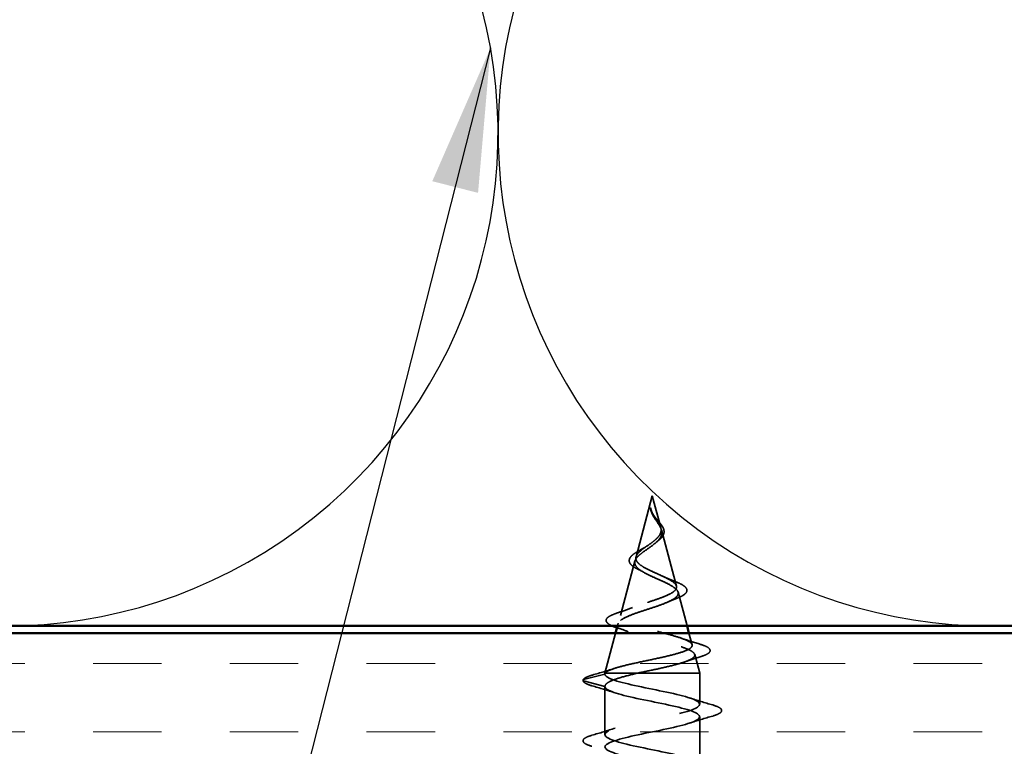
# Model space of a CAD drawing. Units: inches. Extents: x 0.6 to 33.4, y 0.6 to 21.4.
# Drawn here: x 5.1 to 6.5, y 14.1 to 15.1 of the extents above; entities that cross this region are included whole.
import ezdxf

# ---------------------------------------------------------------- set-up
doc = ezdxf.new("R2010")
doc.units = ezdxf.units.IN
doc.header["$LTSCALE"] = 2
doc.header["$MEASUREMENT"] = 0
doc.linetypes.add('DASHED', pattern=[0.2067, 0.1654, -0.0413])
for name, color, linetype, lineweight in [('Hatch (ANSI)', 7, 'Continuous', 18), ('Hidden (ANSI)', 7, 'DASHED', 35), ('Sketch Geometry (ANSI)', 7, 'Continuous', 25), ('Symbol (ANSI)', 7, 'Continuous', 25), ('Visible (ANSI)', 7, 'Continuous', 50)]:
    doc.layers.add(name, color=color, linetype=linetype, lineweight=lineweight)
doc.styles.add('Note Text (ANSI)', font='tahoma.ttf')
doc.dimstyles.new('Default (ANSI)$7', dxfattribs={"dimscale": 2, "dimtxt": 0.12, "dimasz": 0.098425, "dimexe": 0.125, "dimexo": 0.0625, "dimgap": 0.031496, "dimtad": 0, "dimtih": 1, "dimtoh": 1, "dimrnd": 1e-08, "dimzin": 4, "dimdsep": 46, "dimtxsty": 'Note Text (ANSI)', "dimcen": 0.09, "dimdle": 0.393701, "dimclrd": 256, "dimclre": 256, "dimclrt": 256, "dimadec": 0, "dimazin": 1, "dimtfac": 1, "dimtofl": 0, "dimtmove": 0, "dimatfit": 3, "dimfxl": 1, "dimtolj": 1, "dimtzin": 4, "dimlwd": -1, "dimlwe": -1, "dimarcsym": 0})

msp = doc.modelspace()

# ---------------------------------------------------------------- hatches: boundary and pattern name
at = {"layer": 'Hatch (ANSI)', "true_color": 0x804000}
h = msp.add_hatch(dxfattribs=at)
h.set_pattern_fill('INSUL', color=36, scale=0.75, style=0)
h.paths.add_polyline_path([(1.25768, 14.29167), (15.41539, 14.29167), (15.41539, 13.79167), (1.25768, 13.79167)])

# ---------------------------------------------------------------- linework, layer by layer
at = {"layer": 'Hidden (ANSI)', "ltscale": 0.082134}
msp.add_line((6.01689, 14.47967), (5.99458, 14.39626), dxfattribs=at)
at = {"layer": 'Hidden (ANSI)', "ltscale": 0.042539}
msp.add_line((6.01689, 14.47967), (6.02846, 14.43642), dxfattribs=at)
at = {"layer": 'Hidden (ANSI)', "ltscale": 0.075866}
msp.add_line((6.02934, 14.43315), (6.04995, 14.35609), dxfattribs=at)
at = {"layer": 'Hidden (ANSI)', "ltscale": 0.073402}
msp.add_line((5.99304, 14.39049), (5.97309, 14.31593), dxfattribs=at)
at = {"layer": 'Hidden (ANSI)', "ltscale": 0.045396}
msp.add_line((6.05216, 14.34782), (6.06451, 14.30167), dxfattribs=at)
at = {"layer": 'Hidden (ANSI)', "ltscale": 0.003337}
msp.add_line((5.97021, 14.30516), (5.96928, 14.30167), dxfattribs=at)
at = {"layer": 'Hidden (ANSI)', "ltscale": 0.054121}
msp.add_line((5.96661, 14.29167), (5.95189, 14.23667), dxfattribs=at)
at = {"layer": 'Hidden (ANSI)', "ltscale": 0.015584}
msp.add_line((6.06718, 14.29167), (6.07144, 14.27576), dxfattribs=at)
at = {"layer": 'Hidden (ANSI)', "ltscale": 0.025357}
msp.add_line((6.07499, 14.2625), (6.08189, 14.23667), dxfattribs=at)
at = {"layer": 'Hidden (ANSI)', "ltscale": 0.028664}
for p, q in [((5.92264, 14.22814), (5.95189, 14.23567)), ((5.95189, 14.21867), (5.92264, 14.2262))]:
    msp.add_line(p, q, dxfattribs=at)
at = {"layer": 'Hidden (ANSI)', "ltscale": 0.0051}
msp.add_line((5.95212, 14.23667), (5.95189, 14.23667), dxfattribs=at)
at = {"layer": 'Hidden (ANSI)', "ltscale": 0.000852348}
msp.add_line((5.95189, 14.23567), (5.95189, 14.23667), dxfattribs=at)
at = {"layer": 'Hidden (ANSI)', "ltscale": 0.071462}
msp.add_line((5.99579, 14.23667), (5.95212, 14.23667), dxfattribs=at)
at = {"layer": 'Hidden (ANSI)', "ltscale": 0.117611}
msp.add_line((6.08189, 14.23667), (5.99579, 14.23667), dxfattribs=at)
at = {"layer": 'Hidden (ANSI)', "ltscale": 0.040375}
msp.add_line((6.08189, 14.19417), (6.08189, 14.23667), dxfattribs=at)
at = {"layer": 'Hidden (ANSI)', "ltscale": 0.062755}
for p, q in [((5.95189, 14.15267), (5.95189, 14.21867)), ((6.08189, 14.11117), (6.08189, 14.17717))]:
    msp.add_line(p, q, dxfattribs=at)
at = {"layer": 'Hidden (ANSI)', "ltscale": 0.002412}
msp.add_arc((5.92289, 14.22717), 0.001, 104.43974, 255.56026, dxfattribs=at)
at = {"layer": 'Hidden (ANSI)', "ltscale": 0.014821}
msp.add_open_spline([(6.01552, 14.45987), (6.01497, 14.46151), (6.01472, 14.4628), (6.01457, 14.46345), (6.01455, 14.46356), (6.01452, 14.46366), (6.01451, 14.46369), (6.0145, 14.46372), (6.01449, 14.46373), (6.01449, 14.46373), (6.01448, 14.46374), (6.01448, 14.46374), (6.01448, 14.46374), (6.01448, 14.46374), (6.01448, 14.46374), (6.01447, 14.46373), (6.01447, 14.46373), (6.01447, 14.46373), (6.01447, 14.46373), (6.01447, 14.46372), (6.01447, 14.46372), (6.01446, 14.4637), (6.01446, 14.46368), (6.01444, 14.46354), (6.01445, 14.46333), (6.01446, 14.46293), (6.01449, 14.46253), (6.01462, 14.46148), (6.01472, 14.46089), (6.01532, 14.45801), (6.01619, 14.45576), (6.01741, 14.45348)], degree=3, knots=[0, 0, 0, 0, 0.01397013, 0.01397013, 0.01635801, 0.01635801, 0.01712636, 0.01712636, 0.01759978, 0.01759978, 0.01773598, 0.01773598, 0.01781809, 0.01781809, 0.01788584, 0.01788584, 0.01795891, 0.01795891, 0.01807628, 0.01807628, 0.01833703, 0.01833703, 0.01916095, 0.01916095, 0.02439922, 0.02439922, 0.04499316, 0.04499316, 0.07213098, 0.07213098, 0.1773839, 0.1773839, 0.1773839, 0.1773839], dxfattribs=at)
at = {"layer": 'Hidden (ANSI)', "ltscale": 0.002866}
msp.add_open_spline([(6.01506, 14.45937), (6.01481, 14.46032), (6.01463, 14.46128), (6.01453, 14.46223)], degree=3, dxfattribs=at)
at = {"layer": 'Hidden (ANSI)', "ltscale": 0.007962}
msp.add_open_spline([(6.01914, 14.45249), (6.01851, 14.45349), (6.01792, 14.4545), (6.01664, 14.45696), (6.016, 14.45839), (6.01552, 14.45987)], degree=3, knots=[0, 0, 0, 0, 0.009046419, 0.009046419, 0.021574315, 0.021574315, 0.021574315, 0.021574315], dxfattribs=at)
at = {"layer": 'Hidden (ANSI)', "ltscale": 0.089656}
msp.add_open_spline([(6.01933, 14.45021), (6.02111, 14.4474), (6.02306, 14.44478), (6.02654, 14.43955), (6.02797, 14.4371), (6.02975, 14.43222), (6.03005, 14.4299), (6.0293, 14.42527), (6.02825, 14.42305), (6.02493, 14.4186), (6.0227, 14.41646), (6.01746, 14.41215), (6.01453, 14.41006), (6.00852, 14.40587), (6.00555, 14.40382), (6.00034, 14.39986), (5.99815, 14.39799), (5.9947, 14.39421), (5.99353, 14.39234), (5.99304, 14.39049)], degree=3, knots=[0, 0, 0, 0, 0.02542118, 0.02542118, 0.05061597, 0.05061597, 0.07599611, 0.07599611, 0.10184452, 0.10184452, 0.12835573, 0.12835573, 0.15566688, 0.15566688, 0.18387744, 0.18387744, 0.21097071, 0.21097071, 0.23938117, 0.23938117, 0.23938117, 0.23938117], dxfattribs=at)
at = {"layer": 'Hidden (ANSI)', "ltscale": 0.083957}
msp.add_open_spline([(5.99458, 14.39626), (5.99507, 14.39808), (5.99624, 14.39992), (5.99974, 14.40368), (6.00198, 14.40555), (6.00707, 14.40936), (6.00983, 14.41126), (6.01532, 14.41514), (6.01797, 14.41707), (6.02266, 14.42104), (6.02463, 14.42301), (6.02755, 14.42708), (6.02847, 14.42911), (6.02912, 14.43331), (6.02886, 14.43541), (6.02734, 14.43979), (6.02612, 14.44197), (6.02376, 14.44563), (6.02282, 14.44699), (6.02094, 14.44973), (6.02001, 14.45109), (6.01914, 14.45249)], degree=3, knots=[0, 0, 0, 0, 0.02818547, 0.02818547, 0.05535616, 0.05535616, 0.08155578, 0.08155578, 0.10684016, 0.10684016, 0.13128192, 0.13128192, 0.1549776, 0.1549776, 0.17805851, 0.17805851, 0.20070773, 0.20070773, 0.21389493, 0.21389493, 0.22660204, 0.22660204, 0.22660204, 0.22660204], dxfattribs=at)
at = {"layer": 'Hidden (ANSI)', "ltscale": 0.003543}
msp.add_open_spline([(6.01741, 14.45348), (6.01769, 14.45295), (6.01799, 14.45243), (6.01863, 14.45134), (6.01897, 14.45077), (6.01933, 14.45021)], degree=3, knots=[0, 0, 0, 0, 0.0046577974, 0.0046577974, 0.0097216205, 0.0097216205, 0.0097216205, 0.0097216205], dxfattribs=at)
at = {"layer": 'Hidden (ANSI)', "ltscale": 0.000711439}
msp.add_open_spline([(6.01785, 14.45467), (6.01792, 14.45454), (6.018, 14.45441), (6.01808, 14.45428)], degree=3, dxfattribs=at)
at = {"layer": 'Hidden (ANSI)', "ltscale": 0.002371}
msp.add_open_spline([(6.01808, 14.45428), (6.01851, 14.45358), (6.01898, 14.45288), (6.01948, 14.45219)], degree=3, dxfattribs=at)
at = {"layer": 'Hidden (ANSI)', "ltscale": 0.049977}
msp.add_open_spline([(6.01948, 14.45219), (6.02065, 14.45057), (6.02197, 14.44897), (6.02465, 14.44584), (6.02602, 14.44427), (6.02861, 14.4411), (6.02982, 14.43948), (6.03175, 14.43623), (6.03246, 14.43458), (6.03314, 14.43126), (6.03307, 14.42955), (6.03211, 14.42626), (6.0312, 14.42464), (6.02869, 14.42148), (6.02702, 14.41992), (6.02478, 14.41815), (6.02443, 14.41788), (6.02408, 14.41762)], degree=3, knots=[0, 0, 0, 0, 0.01545601, 0.01545601, 0.03160159, 0.03160159, 0.04933947, 0.04933947, 0.06831232, 0.06831232, 0.08828975, 0.08828975, 0.10822909, 0.10822909, 0.12929401, 0.12929401, 0.13307809, 0.13307809, 0.13307809, 0.13307809], dxfattribs=at)
at = {"layer": 'Hidden (ANSI)', "ltscale": 0.032433}
msp.add_open_spline([(5.98568, 14.39353), (5.98631, 14.39516), (5.98755, 14.39676), (5.99105, 14.39997), (5.99338, 14.40162), (5.9987, 14.40492), (6.00175, 14.40661), (6.00493, 14.40832)], degree=3, knots=[0, 0, 0, 0, 0.028857682, 0.028857682, 0.057982072, 0.057982072, 0.086372467, 0.086372467, 0.086372467, 0.086372467], dxfattribs=at)
at = {"layer": 'Hidden (ANSI)', "ltscale": 0.007535}
msp.add_open_spline([(6.00493, 14.40832), (6.00685, 14.40936), (6.00864, 14.41043), (6.01021, 14.41154)], degree=3, dxfattribs=at)
at = {"layer": 'Hidden (ANSI)', "ltscale": 0.003954}
msp.add_open_spline([(6.02408, 14.41762), (6.02328, 14.41702), (6.02253, 14.41642), (6.02185, 14.41581)], degree=3, dxfattribs=at)
at = {"layer": 'Hidden (ANSI)', "ltscale": 0.544082}
msp.add_open_spline([(5.95212, 14.23667), (5.95328, 14.23835), (5.9561, 14.24002), (5.96468, 14.24341), (5.97031, 14.24508), (5.98357, 14.24847), (5.99103, 14.25015), (6.00674, 14.25354), (6.01481, 14.25522), (6.03046, 14.25861), (6.03788, 14.26029), (6.05106, 14.26369), (6.05672, 14.26537), (6.0655, 14.26877), (6.06859, 14.27045), (6.07181, 14.27385), (6.07198, 14.27554), (6.06939, 14.27894), (6.06673, 14.28063), (6.059, 14.28404), (6.05406, 14.28573), (6.04263, 14.28914), (6.03628, 14.29083), (6.02311, 14.29425), (6.01642, 14.29594), (6.00365, 14.29936), (5.99769, 14.30106), (5.9873, 14.30448), (5.98296, 14.30618), (5.97647, 14.30962), (5.97434, 14.31132), (5.97257, 14.31476), (5.97288, 14.31646), (5.97585, 14.31991), (5.97842, 14.32161), (5.9854, 14.32507), (5.98969, 14.32678), (5.99933, 14.33024), (6.00455, 14.33195), (6.01514, 14.33542), (6.0204, 14.33714), (6.03018, 14.34062), (6.03462, 14.34235), (6.04204, 14.34584), (6.04498, 14.34757), (6.04898, 14.35107), (6.05005, 14.35281), (6.05019, 14.35633), (6.04933, 14.35807), (6.04585, 14.3616), (6.04333, 14.36335), (6.03707, 14.3669), (6.03344, 14.36866), (6.02567, 14.37223), (6.02163, 14.374), (6.0138, 14.37759), (6.0101, 14.37937), (6.00358, 14.38299), (6.00083, 14.38478), (5.99693, 14.38822), (5.99565, 14.38981), (5.99427, 14.39302), (5.99414, 14.39461), (5.99458, 14.39626)], degree=3, knots=[0, 0, 0, 0, 0.0662455, 0.0662455, 0.1312266, 0.1312266, 0.1949439, 0.1949439, 0.2573984, 0.2573984, 0.3185909, 0.3185909, 0.3785225, 0.3785225, 0.4371941, 0.4371941, 0.4946071, 0.4946071, 0.5507627, 0.5507627, 0.6056626, 0.6056626, 0.6593082, 0.6593082, 0.7117016, 0.7117016, 0.7628447, 0.7628447, 0.8127399, 0.8127399, 0.8613896, 0.8613896, 0.9087967, 0.9087967, 0.9549645, 0.9549645, 0.9998965, 0.9998965, 1.0435967, 1.0435967, 1.0860698, 1.0860698, 1.1273208, 1.1273208, 1.1673558, 1.1673558, 1.2061815, 1.2061815, 1.2438056, 1.2438056, 1.2802371, 1.2802371, 1.3154864, 1.3154864, 1.3495657, 1.3495657, 1.3824892, 1.3824892, 1.4142741, 1.4142741, 1.4412543, 1.4412543, 1.4671582, 1.4671582, 1.4671582, 1.4671582], dxfattribs=at)
at = {"layer": 'Hidden (ANSI)', "ltscale": 0.035209}
msp.add_open_spline([(5.99785, 14.3789), (5.99463, 14.38045), (5.99185, 14.38206), (5.98771, 14.38535), (5.98623, 14.3871), (5.98507, 14.39044), (5.9851, 14.39202), (5.98568, 14.39353)], degree=3, knots=[0, 0, 0, 0, 0.033903293, 0.033903293, 0.067031025, 0.067031025, 0.093753588, 0.093753588, 0.093753588, 0.093753588], dxfattribs=at)
at = {"layer": 'Hidden (ANSI)', "ltscale": 0.504207}
msp.add_open_spline([(5.99304, 14.39049), (5.99249, 14.38846), (5.99277, 14.3865), (5.99493, 14.38256), (5.99684, 14.38063), (6.00208, 14.37673), (6.00538, 14.37482), (6.01291, 14.37095), (6.01707, 14.36906), (6.02562, 14.36522), (6.02991, 14.36334), (6.03793, 14.35953), (6.04155, 14.35766), (6.04751, 14.35387), (6.04973, 14.35201), (6.05237, 14.34824), (6.05269, 14.34639), (6.05128, 14.34264), (6.0495, 14.3408), (6.04401, 14.33706), (6.04031, 14.33522), (6.03144, 14.33151), (6.02633, 14.32967), (6.01541, 14.32597), (6.0097, 14.32414), (5.99849, 14.32045), (5.99312, 14.31862), (5.98354, 14.31494), (5.97947, 14.31312), (5.97325, 14.30945), (5.97123, 14.30763), (5.96964, 14.30397), (5.97014, 14.30216), (5.97371, 14.2985), (5.97679, 14.29669), (5.9852, 14.29304), (5.99049, 14.29124), (6.00261, 14.28759), (6.00934, 14.28579), (6.02335, 14.28215), (6.03049, 14.28035), (6.04418, 14.27672), (6.05057, 14.27492), (6.06167, 14.27129), (6.06623, 14.2695), (6.07279, 14.26587), (6.07467, 14.26408), (6.07541, 14.26046), (6.07418, 14.25867), (6.0687, 14.25506), (6.06442, 14.25327), (6.05332, 14.24965), (6.04655, 14.24787), (6.03235, 14.2445), (6.0252, 14.24293), (6.01045, 14.23979), (6.00297, 14.23823), (5.99579, 14.23667)], degree=3, knots=[0, 0, 0, 0, 0.0315308, 0.0315308, 0.0641805, 0.0641805, 0.0979786, 0.0979786, 0.1329491, 0.1329491, 0.1691118, 0.1691118, 0.2064833, 0.2064833, 0.2450775, 0.2450775, 0.2849064, 0.2849064, 0.3259802, 0.3259802, 0.3683075, 0.3683075, 0.4118959, 0.4118959, 0.4567522, 0.4567522, 0.5028821, 0.5028821, 0.5502906, 0.5502906, 0.5989824, 0.5989824, 0.6489613, 0.6489613, 0.7002309, 0.7002309, 0.7527945, 0.7527945, 0.8066547, 0.8066547, 0.8618141, 0.8618141, 0.918275, 0.918275, 0.9760395, 0.9760395, 1.0351092, 1.0351092, 1.095486, 1.095486, 1.1571712, 1.1571712, 1.2201662, 1.2201662, 1.2761521, 1.2761521, 1.3331843, 1.3331843, 1.3331843, 1.3331843], dxfattribs=at)
at = {"layer": 'Hidden (ANSI)', "ltscale": 0.008584}
msp.add_open_spline([(6.00452, 14.37539), (6.00245, 14.3766), (6.00021, 14.37777), (5.99785, 14.3789)], degree=3, dxfattribs=at)
at = {"layer": 'Hidden (ANSI)', "ltscale": 0.014151}
msp.add_open_spline([(6.03289, 14.36889), (6.03677, 14.36703), (6.04102, 14.36528), (6.04539, 14.36361)], degree=3, dxfattribs=at)
at = {"layer": 'Hidden (ANSI)', "ltscale": 0.078163}
msp.add_open_spline([(6.04539, 14.36361), (6.04931, 14.36211), (6.0528, 14.36063), (6.05845, 14.3577), (6.06068, 14.35624), (6.06376, 14.35314), (6.06459, 14.35136), (6.06407, 14.34796), (6.06298, 14.34646), (6.06043, 14.34438), (6.05937, 14.34367), (6.05613, 14.34184), (6.05365, 14.34073), (6.05081, 14.33963)], degree=3, knots=[0, 0, 0, 0, 0.03820607, 0.03820607, 0.07666554, 0.07666554, 0.11777887, 0.11777887, 0.15521059, 0.15521059, 0.17510174, 0.17510174, 0.2079958, 0.2079958, 0.2079958, 0.2079958], dxfattribs=at)
at = {"layer": 'Hidden (ANSI)', "ltscale": 0.013376}
msp.add_open_spline([(6.05081, 14.33963), (6.04668, 14.33804), (6.04266, 14.33639), (6.03888, 14.33467)], degree=3, dxfattribs=at)
at = {"layer": 'Hidden (ANSI)', "ltscale": 0.020226}
msp.add_open_spline([(5.97043, 14.31992), (5.97705, 14.32208), (5.98359, 14.32434), (5.98979, 14.32675)], degree=3, dxfattribs=at)
at = {"layer": 'Hidden (ANSI)', "ltscale": 0.075783}
msp.add_open_spline([(5.96193, 14.30167), (5.95976, 14.30259), (5.95798, 14.30353), (5.95438, 14.30611), (5.95315, 14.30812), (5.95414, 14.3118), (5.95562, 14.31323), (5.95905, 14.31536), (5.9605, 14.31609), (5.96449, 14.31785), (5.96727, 14.31889), (5.97043, 14.31992)], degree=3, knots=[0.02297729, 0.02297729, 0.02297729, 0.02297729, 0.0575118, 0.0575118, 0.11480265, 0.11480265, 0.16284669, 0.16284669, 0.18869283, 0.18869283, 0.22459478, 0.22459478, 0.22459478, 0.22459478], dxfattribs=at)
at = {"layer": 'Hidden (ANSI)', "ltscale": 0.016183}
msp.add_open_spline([(5.98396, 14.29365), (5.979, 14.29558), (5.97385, 14.29743), (5.96862, 14.29922)], degree=3, dxfattribs=at)
at = {"layer": 'Hidden (ANSI)', "ltscale": 0.025829}
msp.add_open_spline([(6.05582, 14.28505), (6.06413, 14.28219), (6.0727, 14.2795), (6.08132, 14.2769)], degree=3, dxfattribs=at)
at = {"layer": 'Hidden (ANSI)', "ltscale": 0.088288}
msp.add_open_spline([(6.08132, 14.2769), (6.08621, 14.27542), (6.09, 14.27395), (6.09503, 14.2709), (6.09651, 14.26906), (6.0956, 14.26528), (6.09389, 14.26393), (6.08938, 14.26163), (6.08685, 14.26066), (6.0838, 14.2597)], degree=3, knots=[0, 0, 0, 0, 0.06489246, 0.06489246, 0.13077085, 0.13077085, 0.18983606, 0.18983606, 0.23484667, 0.23484667, 0.23484667, 0.23484667], dxfattribs=at)
at = {"layer": 'Hidden (ANSI)', "ltscale": 0.022792}
msp.add_open_spline([(6.0838, 14.2597), (6.07626, 14.25734), (6.06877, 14.2549), (6.06149, 14.25234)], degree=3, dxfattribs=at)
at = {"layer": 'Hidden (ANSI)', "ltscale": 0.031132}
msp.add_open_spline([(5.93481, 14.2343), (5.94528, 14.23731), (5.95572, 14.24041), (5.96597, 14.24368)], degree=3, dxfattribs=at)
at = {"layer": 'Hidden (ANSI)', "ltscale": 0.04193}
msp.add_open_spline([(5.92196, 14.22753), (5.92256, 14.2291), (5.9242, 14.23024), (5.92874, 14.23237), (5.93147, 14.23334), (5.93481, 14.2343)], degree=3, knots=[0, 0, 0, 0, 0.06075022, 0.06075022, 0.11185814, 0.11185814, 0.11185814, 0.11185814], dxfattribs=at)
at = {"layer": 'Hidden (ANSI)', "ltscale": 1.177165}
msp.add_open_spline([(5.97709, 13.74967), (5.99055, 13.75313), (6.00793, 13.75658), (6.0248, 13.76003), (6.05136, 13.76547), (6.07474, 13.77091), (6.08042, 13.77635), (6.08609, 13.78179), (6.07365, 13.78723), (6.05082, 13.79267), (6.02799, 13.79811), (5.99642, 13.80355), (5.97571, 13.80899), (5.955, 13.81443), (5.94666, 13.81986), (5.95585, 13.8253), (5.96504, 13.83074), (5.99112, 13.83618), (6.01788, 13.84162), (6.04464, 13.84706), (6.07016, 13.8525), (6.07859, 13.85794), (6.08702, 13.86338), (6.07775, 13.86882), (6.05654, 13.87426), (6.03533, 13.8797), (6.0037, 13.88514), (5.98131, 13.89058), (5.95891, 13.89601), (5.94736, 13.90145), (5.95382, 13.90689), (5.96028, 13.91233), (5.98429, 13.91777), (6.01094, 13.92321), (6.03759, 13.92865), (6.06496, 13.93409), (6.07605, 13.93953), (6.08714, 13.94497), (6.08115, 13.95041), (6.0618, 13.95585), (6.04245, 13.96129), (6.01114, 13.96673), (5.98731, 13.97216), (5.96348, 13.9776), (5.94885, 13.98304), (5.9525, 13.98848), (5.95616, 13.99392), (5.97784, 13.99936), (6.00408, 14.0048), (6.03032, 14.01024), (6.05922, 14.01568), (6.07284, 14.02112), (6.08647, 14.02656), (6.08382, 14.032), (6.06656, 14.03744), (6.04929, 14.04288), (6.01864, 14.04831), (5.99365, 14.05375), (5.96865, 14.05919), (5.95111, 14.06463), (5.95192, 14.07007), (5.95273, 14.07551), (5.97183, 14.08095), (5.99736, 14.08639), (6.02288, 14.09183), (6.053, 14.09727), (6.069, 14.10271), (6.085, 14.10815), (6.08573, 14.11359), (6.07074, 14.11902), (6.05575, 14.12446), (6.02612, 14.1299), (6.00025, 14.13534), (5.97438, 14.14078), (5.95413, 14.14622), (5.95208, 14.15166), (5.95004, 14.1571), (5.96634, 14.16254), (5.99086, 14.16798), (6.01538, 14.17342), (6.04636, 14.17886), (6.06456, 14.1843), (6.08276, 14.18974), (6.08686, 14.19517), (6.07432, 14.20061), (6.06178, 14.20605), (6.0335, 14.21149), (6.00704, 14.21693), (5.98059, 14.22237), (5.95786, 14.22781), (5.95298, 14.23325), (5.95226, 14.23406), (5.95189, 14.23486), (5.95189, 14.23567)], degree=3, knots=[10.3331903, 10.3331903, 10.3331903, 10.3331903, 11.1174925, 11.1174925, 11.1174925, 12.3527695, 12.3527695, 12.3527695, 13.5880464, 13.5880464, 13.5880464, 14.8233233, 14.8233233, 14.8233233, 16.0586003, 16.0586003, 16.0586003, 17.2938772, 17.2938772, 17.2938772, 18.5291542, 18.5291542, 18.5291542, 19.7644311, 19.7644311, 19.7644311, 20.9997081, 20.9997081, 20.9997081, 22.234985, 22.234985, 22.234985, 23.470262, 23.470262, 23.470262, 24.7055389, 24.7055389, 24.7055389, 25.9408158, 25.9408158, 25.9408158, 27.1760928, 27.1760928, 27.1760928, 28.4113697, 28.4113697, 28.4113697, 29.6466467, 29.6466467, 29.6466467, 30.8819236, 30.8819236, 30.8819236, 32.1172006, 32.1172006, 32.1172006, 33.3524775, 33.3524775, 33.3524775, 34.5877545, 34.5877545, 34.5877545, 35.8230314, 35.8230314, 35.8230314, 37.0583084, 37.0583084, 37.0583084, 38.2935853, 38.2935853, 38.2935853, 39.5288622, 39.5288622, 39.5288622, 40.7641392, 40.7641392, 40.7641392, 41.9994161, 41.9994161, 41.9994161, 43.2346931, 43.2346931, 43.2346931, 44.46997, 44.46997, 44.46997, 45.705247, 45.705247, 45.705247, 46.9405239, 46.9405239, 46.9405239, 47.1238898, 47.1238898, 47.1238898, 47.1238898], dxfattribs=at)
at = {"layer": 'Hidden (ANSI)', "ltscale": 0.005187}
msp.add_open_spline([(5.95189, 14.23567), (5.95189, 14.23601), (5.95197, 14.23634), (5.95212, 14.23667)], degree=3, dxfattribs=at)
at = {"layer": 'Hidden (ANSI)', "ltscale": 0.078553}
msp.add_open_spline([(5.99579, 14.23667), (5.98758, 14.23474), (5.98002, 14.23282), (5.96709, 14.22894), (5.96185, 14.22703), (5.95609, 14.22402), (5.95453, 14.22295), (5.95242, 14.22081), (5.95189, 14.21974), (5.95189, 14.21867)], degree=3, knots=[0, 0, 0, 0, 0.06772236, 0.06772236, 0.13544473, 0.13544473, 0.17287087, 0.17287087, 0.21029702, 0.21029702, 0.21029702, 0.21029702], dxfattribs=at)
at = {"layer": 'Hidden (ANSI)', "ltscale": 0.045372}
msp.add_open_spline([(5.93411, 14.21962), (5.92905, 14.2211), (5.92548, 14.22256), (5.92254, 14.22507), (5.92189, 14.22606), (5.92189, 14.22717)], degree=3, knots=[0, 0, 0, 0, 0.08068206, 0.08068206, 0.1208897, 0.1208897, 0.1208897, 0.1208897], dxfattribs=at)
at = {"layer": 'Hidden (ANSI)', "ltscale": 0.031888}
for points in [[(5.96587, 14.20985), (5.95546, 14.21326), (5.9448, 14.21649), (5.93411, 14.21962)], [(6.06792, 14.203), (6.07833, 14.19958), (6.08899, 14.19636), (6.09967, 14.19323)], [(6.09967, 14.17812), (6.08899, 14.17499), (6.07833, 14.17176), (6.06792, 14.16835)], [(5.93411, 14.15173), (5.9448, 14.15486), (5.95546, 14.15808), (5.96587, 14.1615)]]:
    msp.add_open_spline(points, degree=3, dxfattribs=at)
at = {"layer": 'Hidden (ANSI)', "ltscale": 1.135972}
msp.add_open_spline([(5.95189, 14.21867), (5.95189, 14.21323), (5.97022, 14.20779), (5.99549, 14.20235), (6.02076, 14.19691), (6.05116, 14.19148), (6.0678, 14.18604), (6.08444, 14.1806), (6.08613, 14.17516), (6.07182, 14.16972), (6.05751, 14.16428), (6.02822, 14.15884), (6.00216, 14.1534), (5.97609, 14.14796), (5.95512, 14.14252), (5.95226, 14.13708), (5.94941, 14.13164), (5.96488, 14.1262), (5.98907, 14.12077), (6.01326, 14.11533), (6.04442, 14.10989), (6.0632, 14.10445), (6.08198, 14.09901), (6.08703, 14.09357), (6.07521, 14.08813), (6.06339, 14.08269), (6.03555, 14.07725), (6.00899, 14.07181), (5.98242, 14.06637), (5.95904, 14.06093), (5.95337, 14.05549), (5.9477, 14.05005), (5.96014, 14.04462), (5.98297, 14.03918), (6.0058, 14.03374), (6.03737, 14.0283), (6.05808, 14.02286), (6.07878, 14.01742), (6.08713, 14.01198), (6.07794, 14.00654), (6.06875, 14.0011), (6.04267, 13.99566), (6.01591, 13.99022), (5.98915, 13.98478), (5.96363, 13.97934), (5.9552, 13.9739), (5.94677, 13.96847), (5.95604, 13.96303), (5.97725, 13.95759), (5.99846, 13.95215), (6.03008, 13.94671), (6.05248, 13.94127), (6.07488, 13.93583), (6.08643, 13.93039), (6.07997, 13.92495), (6.07351, 13.91951), (6.0495, 13.91407), (6.02285, 13.90863), (5.99619, 13.90319), (5.96882, 13.89775), (5.95774, 13.89232), (5.94665, 13.88688), (5.95264, 13.88144), (5.97199, 13.876), (5.99134, 13.87056), (6.02265, 13.86512), (6.04648, 13.85968), (6.07031, 13.85424), (6.08494, 13.8488), (6.08128, 13.84336), (6.07763, 13.83792), (6.05595, 13.83248), (6.02971, 13.82704), (6.00347, 13.8216), (5.97457, 13.81617), (5.96094, 13.81073), (5.94732, 13.80529), (5.94996, 13.79985), (5.96723, 13.79441), (5.9845, 13.78897), (6.01515, 13.78353), (6.04014, 13.77809), (6.06514, 13.77265), (6.08267, 13.76721), (6.08186, 13.76177), (6.08126, 13.75774), (6.07061, 13.75371), (6.05473, 13.74967)], degree=3, knots=[-47.1238898, -47.1238898, -47.1238898, -47.1238898, -45.8886129, -45.8886129, -45.8886129, -44.6533359, -44.6533359, -44.6533359, -43.418059, -43.418059, -43.418059, -42.182782, -42.182782, -42.182782, -40.9475051, -40.9475051, -40.9475051, -39.7122281, -39.7122281, -39.7122281, -38.4769512, -38.4769512, -38.4769512, -37.2416742, -37.2416742, -37.2416742, -36.0063973, -36.0063973, -36.0063973, -34.7711204, -34.7711204, -34.7711204, -33.5358434, -33.5358434, -33.5358434, -32.3005665, -32.3005665, -32.3005665, -31.0652895, -31.0652895, -31.0652895, -29.8300126, -29.8300126, -29.8300126, -28.5947356, -28.5947356, -28.5947356, -27.3594587, -27.3594587, -27.3594587, -26.1241817, -26.1241817, -26.1241817, -24.8889048, -24.8889048, -24.8889048, -23.6536278, -23.6536278, -23.6536278, -22.4183509, -22.4183509, -22.4183509, -21.183074, -21.183074, -21.183074, -19.947797, -19.947797, -19.947797, -18.7125201, -18.7125201, -18.7125201, -17.4772431, -17.4772431, -17.4772431, -16.2419662, -16.2419662, -16.2419662, -15.0066892, -15.0066892, -15.0066892, -13.7714123, -13.7714123, -13.7714123, -12.5361353, -12.5361353, -12.5361353, -11.6201078, -11.6201078, -11.6201078, -11.6201078], dxfattribs=at)
at = {"layer": 'Hidden (ANSI)', "ltscale": 0.090851}
for points in [[(6.09967, 14.19323), (6.10474, 14.19174), (6.1083, 14.19028), (6.11126, 14.18776), (6.11191, 14.18675), (6.11187, 14.18379), (6.11024, 14.1824), (6.10576, 14.1801), (6.10305, 14.17911), (6.09967, 14.17812)], [(5.93411, 14.13662), (5.92905, 14.1381), (5.92548, 14.13956), (5.92253, 14.14208), (5.92188, 14.14309), (5.92192, 14.14605), (5.92355, 14.14744), (5.92802, 14.14974), (5.93074, 14.15074), (5.93411, 14.15173)]]:
    msp.add_open_spline(points, degree=3, knots=[0, 0, 0, 0, 0.08068206, 0.08068206, 0.12137804, 0.12137804, 0.18811443, 0.18811443, 0.24184971, 0.24184971, 0.24184971, 0.24184971], dxfattribs=at)
at = {"layer": 'Sketch Geometry (ANSI)', "color": 150, "true_color": 0x0080ff}
for centre in [(5.13039, 14.97667), (6.48039, 14.97667)]:
    msp.add_arc(centre, 0.675, 160.6261, 19.3739, dxfattribs=at)
at = {"layer": 'Visible (ANSI)', "color": 150, "true_color": 0x0080ff}
msp.add_line((13.90539, 14.30167), (1.25768, 14.30167), dxfattribs=at)
at = {"layer": 'Visible (ANSI)'}
for p, q in [((5.96928, 14.30167), (5.96661, 14.29167)), ((6.06451, 14.30167), (6.06718, 14.29167))]:
    msp.add_line(p, q, dxfattribs=at)
at = {"layer": 'Visible (ANSI)', "color": 36, "true_color": 0x804000}
msp.add_line((1.25768, 14.29167), (15.41539, 14.29167), dxfattribs=at)
at = {"layer": 'Visible (ANSI)'}
for points in [[(5.96674, 14.29986), (5.96497, 14.30046), (5.96337, 14.30106), (5.96193, 14.30167)], [(5.96862, 14.29922), (5.968, 14.29944), (5.96737, 14.29965), (5.96674, 14.29986)]]:
    msp.add_open_spline(points, degree=3, dxfattribs=at)

# ---------------------------------------------------------------- leaders
at = {"layer": 'Symbol (ANSI)', "annotation_type": 0, "has_hookline": 1, "hookline_direction": 1}
for points, text_width in [([(7.20565, 16.48719), (5.52814, 9.99154), (5.33129, 9.99154)], 1.98995), ([(5.79514, 15.09388), (4.60996, 10.43563), (4.41311, 10.43563)], 1.40083)]:
    msp.add_leader(points, dimstyle='Default (ANSI)$7', override={"dimtad": 0}, dxfattribs=dict(at, text_width=text_width))

doc.saveas('drawing.dxf')
